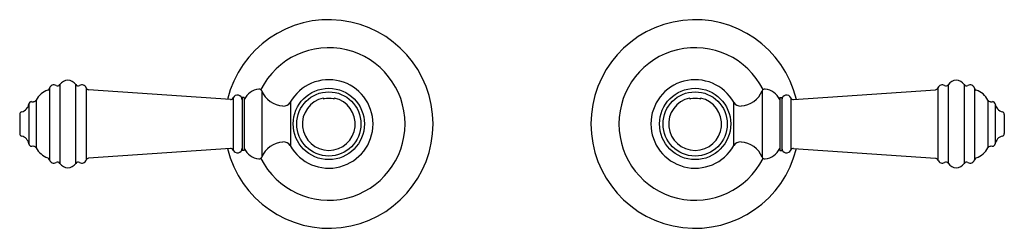
# Model space of a CAD drawing. Units: inches. Extents: x 3542.6 to 3553.2, y 162.7 to 164.9.
import ezdxf

# ---------------------------------------------------------------- set-up
doc = ezdxf.new("R2010")
doc.units = ezdxf.units.IN
doc.header["$LTSCALE"] = 0.64311
doc.header["$MEASUREMENT"] = 0
doc.layers.get('0').update_dxf_attribs({"color": 255, "linetype": 'CONTINUOUS'})
doc.layers.get('Defpoints').update_dxf_attribs({"linetype": 'CONTINUOUS'})
doc.styles.get("Standard").update_dxf_attribs({"font": 'txt', "width": 0.8})

msp = doc.modelspace()

# ---------------------------------------------------------------- linework, layer by layer
for p, q in [((3543.053, 164.239), (3543.053, 163.392)), ((3543.222, 164.239), (3543.222, 163.392)), ((3552.601, 164.239), (3552.601, 163.392)), ((3552.771, 164.239), (3552.771, 163.392)), ((3542.94, 164.2), (3542.94, 163.432)), ((3543.334, 164.203), (3543.334, 163.428)), ((3544.885, 164.077), (3543.36, 164.184)), ((3545.222, 164.171), (3545.222, 163.46)), ((3550.602, 164.171), (3550.602, 163.46)), ((3550.938, 164.077), (3552.463, 164.184)), ((3552.489, 164.203), (3552.489, 163.428)), ((3552.884, 164.2), (3552.884, 163.432)), ((3542.719, 164.031), (3542.719, 163.601)), ((3542.797, 164.072), (3542.797, 163.559)), ((3544.915, 164.095), (3544.915, 163.536)), ((3545.011, 164.101), (3545.011, 163.53)), ((3545.034, 164.101), (3545.011, 164.101)), ((3545.034, 164.101), (3545.034, 163.53)), ((3545.53, 164.049), (3545.53, 163.582)), ((3545.884, 164.093), (3545.885, 164.089)), ((3546.002, 164.093), (3546.002, 164.089)), ((3549.821, 164.093), (3549.822, 164.089)), ((3549.939, 164.093), (3549.939, 164.089)), ((3550.294, 164.049), (3550.294, 163.582)), ((3550.789, 164.101), (3550.789, 163.53)), ((3550.789, 164.101), (3550.813, 164.101)), ((3550.813, 164.101), (3550.813, 163.53)), ((3550.909, 164.095), (3550.909, 163.536)), ((3553.027, 164.072), (3553.027, 163.559)), ((3553.105, 164.031), (3553.105, 163.601)), ((3542.621, 163.919), (3542.621, 163.712)), ((3553.203, 163.919), (3553.203, 163.712)), ((3544.885, 163.554), (3543.36, 163.447)), ((3545.034, 163.53), (3545.011, 163.53)), ((3550.789, 163.53), (3550.813, 163.53)), ((3550.938, 163.554), (3552.463, 163.447))]:
    msp.add_line(p, q)
for centre, radius in [((3545.943, 163.816), 0.383), ((3545.943, 163.816), 0.345), ((3549.88, 163.816), 0.383), ((3549.88, 163.816), 0.345)]:
    msp.add_circle(centre, radius)
for centre, radius, start, end in [((3545.943, 163.816), 1.12, 193.6287, 166.3713), ((3549.88, 163.816), 1.12, 13.6287, 346.3713), ((3545.943, 163.816), 0.819, 206.8026, 153.1974), ((3549.88, 163.816), 0.819, 26.8026, 333.1974), ((3543.028, 164.255), 0.03, 239.9999, 327.7958), ((3543.138, 164.186), 0.1, 32.2042, 147.7958), ((3543.248, 164.255), 0.03, 212.2042, 300.0001), ((3545.943, 163.816), 0.475, 209.3084, 150.6916), ((3549.88, 163.816), 0.475, 29.3084, 330.6916), ((3552.576, 164.255), 0.03, 239.9999, 327.7958), ((3552.686, 164.186), 0.1, 32.2042, 147.7958), ((3552.796, 164.255), 0.03, 212.2042, 300.0001), ((3542.998, 163.966), 0.227, 109.5722, 152.0206), ((3542.911, 164.208), 0.03, 291.1377, 343.7995), ((3542.988, 164.186), 0.05, 59.9999, 163.7995), ((3543.288, 164.186), 0.05, 20.746, 120.0001), ((3543.362, 164.214), 0.03, 200.746, 266), ((3545.211, 163.994), 0.196, 95.9526, 154.2446), ((3545.197, 164.164), 0.0259, 16.2031, 104.534), ((3545.467, 164.275), 0.266, 202.8897, 266.3188), ((3550.356, 164.275), 0.266, 273.6812, 337.1103), ((3550.626, 164.164), 0.0259, 75.466, 163.7969), ((3550.613, 163.994), 0.196, 25.7554, 84.0474), ((3552.461, 164.214), 0.03, 274, 339.254), ((3552.536, 164.186), 0.05, 59.9999, 159.254), ((3552.836, 164.186), 0.05, 16.2005, 120.0001), ((3552.913, 164.208), 0.03, 196.2005, 248.8623), ((3552.826, 163.966), 0.227, 27.9794, 70.4278), ((3542.617, 164.046), 0.103, 284.0165, 351.6145), ((3542.748, 164.026), 0.03, 90, 170.2988), ((3542.759, 164.247), 0.192, 266.7273, 273.2727), ((3542.77, 164.086), 0.03, 270, 333.7277), ((3544.887, 164.107), 0.03, 266, 336.6461), ((3544.961, 164.076), 0.05, 0, 156.6461), ((3545.46, 164.088), 0.08, 263.0455, 329.7864), ((3545.943, 163.816), 0.284, 102.0352, 77.9648), ((3545.89, 164.091), 0.00542, 197.4089, 289.5473), ((3545.943, 163.733), 0.357, 81.6564, 98.3436), ((3545.997, 164.091), 0.00542, 250.4527, 342.5911), ((3549.88, 163.816), 0.284, 102.0352, 77.9648), ((3549.827, 164.091), 0.00542, 197.4089, 289.5473), ((3549.88, 163.733), 0.357, 81.6564, 98.3436), ((3549.934, 164.091), 0.00542, 250.4527, 342.5911), ((3550.364, 164.088), 0.08, 210.2136, 276.9545), ((3550.863, 164.076), 0.05, 23.3539, 180), ((3550.936, 164.107), 0.03, 203.3539, 274), ((3553.054, 164.086), 0.03, 206.2723, 270), ((3553.064, 164.247), 0.192, 266.7273, 273.2727), ((3553.075, 164.026), 0.03, 9.7012, 90), ((3553.207, 164.046), 0.103, 188.3855, 255.9835), ((3542.651, 163.917), 0.0301, 107.5338, 176.8129), ((3553.173, 163.917), 0.0301, 3.1871, 72.4662), ((3542.651, 163.714), 0.0301, 183.1871, 252.4662), ((3553.173, 163.714), 0.0301, 287.5338, 356.8129), ((3542.617, 163.586), 0.103, 8.3855, 75.9835), ((3545.467, 163.356), 0.266, 93.6812, 157.1103), ((3545.46, 163.543), 0.08, 30.2136, 96.9545), ((3550.364, 163.543), 0.08, 83.0455, 149.7864), ((3550.356, 163.356), 0.266, 22.8897, 86.3188), ((3553.207, 163.586), 0.103, 104.0165, 171.6145), ((3542.748, 163.606), 0.03, 189.7012, 270), ((3542.759, 163.384), 0.192, 86.7273, 93.2727), ((3542.77, 163.546), 0.03, 26.2723, 90), ((3542.998, 163.666), 0.227, 207.9794, 250.4278), ((3544.887, 163.524), 0.03, 23.3539, 94), ((3544.961, 163.556), 0.05, 203.3539, 0), ((3545.211, 163.637), 0.196, 205.7554, 264.0474), ((3550.613, 163.637), 0.196, 275.9526, 334.2446), ((3550.863, 163.556), 0.05, 180, 336.6461), ((3550.936, 163.524), 0.03, 86, 156.6461), ((3552.826, 163.666), 0.227, 289.5722, 332.0206), ((3553.054, 163.546), 0.03, 90, 153.7277), ((3553.064, 163.384), 0.192, 86.7273, 93.2727), ((3553.075, 163.606), 0.03, 270, 350.2988), ((3542.911, 163.423), 0.03, 16.2005, 68.8623), ((3542.988, 163.446), 0.05, 196.2005, 300.0001), ((3543.028, 163.376), 0.03, 32.2042, 120.0001), ((3543.138, 163.446), 0.1, 212.2042, 327.7958), ((3543.248, 163.376), 0.03, 59.9999, 147.7958), ((3543.288, 163.446), 0.05, 239.9999, 339.254), ((3543.362, 163.417), 0.03, 94, 159.254), ((3545.197, 163.467), 0.0259, 255.466, 343.7969), ((3550.626, 163.467), 0.0259, 196.2031, 284.534), ((3552.461, 163.417), 0.03, 20.746, 86), ((3552.536, 163.446), 0.05, 200.746, 300.0001), ((3552.576, 163.376), 0.03, 32.2042, 120.0001), ((3552.686, 163.446), 0.1, 212.2042, 327.7958), ((3552.796, 163.376), 0.03, 59.9999, 147.7958), ((3552.836, 163.446), 0.05, 239.9999, 343.7995), ((3552.913, 163.423), 0.03, 111.1377, 163.7995)]:
    msp.add_arc(centre, radius, start, end)

# ---------------------------------------------------------------- texts
at = {"layer": 'Defpoints'}
for tag, p, s in [('MODELNUMBER', (3547.907, 163.814), 'K-98068BR-4'), ('TRADENAME', (3547.907, 163.812), 'ARTIFACTS'), ('PRODUCT', (3547.907, 163.811), 'BATHROOM SINK FAUCET HANDLES')]:
    msp.add_attdef(tag, p, s, height=0.001, dxfattribs=at)

doc.saveas('drawing.dxf')
